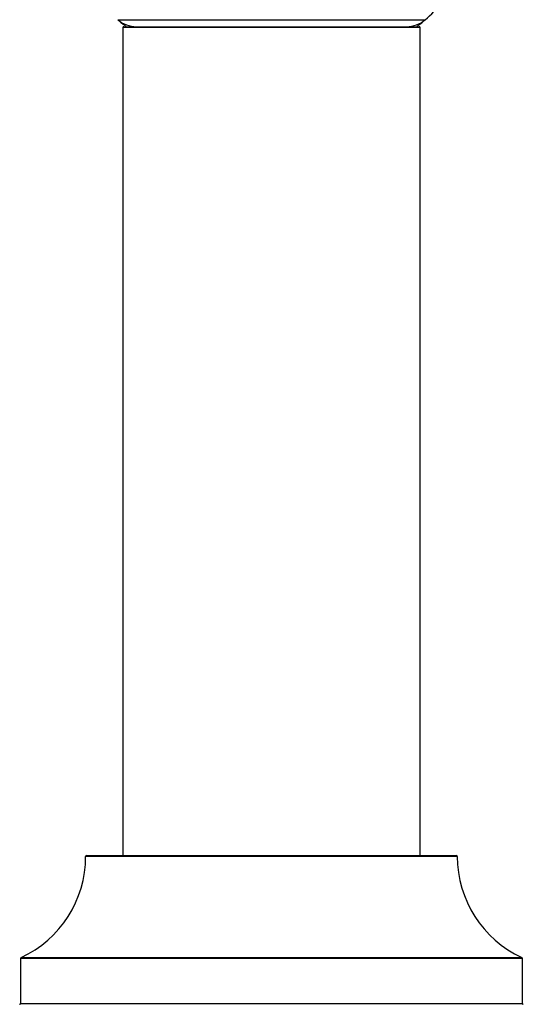
# Model space of a CAD drawing. Units: millimetres. Extents: x 0 to 1448, y 0 to 2700.
# Drawn here: x 495 to 549, y 2497 to 2603 of the extents above; entities that cross this region are included whole.
import ezdxf

# ---------------------------------------------------------------- set-up
doc = ezdxf.new("R2010")
doc.units = ezdxf.units.MM
doc.layers.add('DV2_Défaut', color=7, linetype='Continuous')
doc.layers.add('Défaut', color=7, linetype='Continuous')

# ---------------------------------------------------------------- blocks, each defined once
blk = doc.blocks.new('SE1')
at = {"layer": 'DV2_Défaut', "color": 7, "linetype": 'Continuous'}
for p, q in [((505.77, 2602.95), (538.84, 2602.95)), ((538.3, 2602.1), (506.3, 2602.1)), ((506.3, 2602.1), (506.3, 2513.05)), ((506.4, 2602.2), (538.2, 2602.2)), ((538.3, 2513.05), (538.3, 2602.1)), ((502.4, 2513.05), (542.2, 2513.05)), ((542.3, 2512.95), (502.3, 2512.95)), ((549.3, 2501.99), (495.3, 2501.99)), ((495.3, 2501.99), (495.3, 2497.15)), ((495.36, 2502.08), (549.24, 2502.08)), ((549.3, 2497.15), (549.3, 2501.99)), ((495.3, 2497.15), (549.3, 2497.15))]:
    blk.add_line(p, q, dxfattribs=at)
for centre, radius, start, end in [((522.3, 2621.7), 25, 311.4096, 317.2679), ((507.75, 2605.2), 3, 228.5904, 270), ((522.3, 2621.7), 25, 228.5904, 231.2606), ((506.4, 2602.1), 0.1, 90, 180), ((536.85, 2605.2), 3, 270, 311.4096), ((522.3, 2621.7), 25, 308.7394, 311.4096), ((538.2, 2602.1), 0.1, 0, 90), ((502.4, 2512.95), 0.1, 90, 179.958), ((542.2, 2512.95), 0.1, 0.042, 90), ((490.3, 2512.96), 12, 294.9267, 359.958), ((554.3, 2512.96), 12, 180.042, 245.0733), ((495.4, 2501.99), 0.1, 114.9267, 180), ((549.2, 2501.99), 0.1, 0, 65.0733), ((495.2, 2497.15), 0.1, 270, 0), ((549.4, 2497.15), 0.1, 180, 270)]:
    blk.add_arc(centre, radius, start, end, dxfattribs=at)

msp = doc.modelspace()

# ---------------------------------------------------------------- block references
at = {"layer": 'Défaut'}
msp.add_blockref('SE1', (0, 0), dxfattribs=at)

doc.saveas('drawing.dxf')
